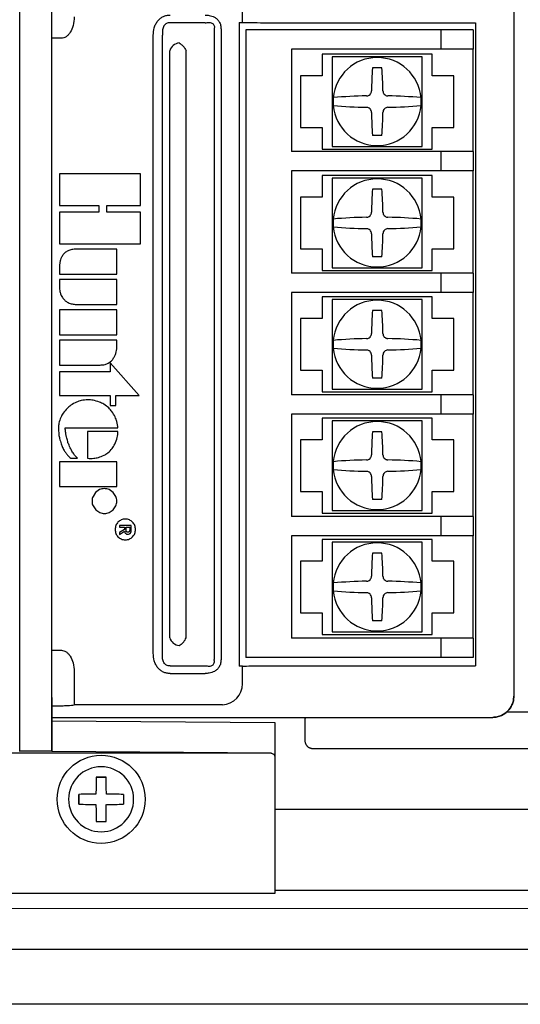
# Model space of a CAD drawing. Units: inches. Extents: x 0 to 23.2, y 0 to 30.7.
# Drawn here: x 15.2 to 16.5, y 11.5 to 14.1 of the extents above; entities that cross this region are included whole.
import ezdxf

# ---------------------------------------------------------------- set-up
doc = ezdxf.new("R2010")
doc.units = ezdxf.units.IN
doc.header["$MEASUREMENT"] = 0
doc.layers.add('Hunter_Detail-Lt', color=249, linetype='Continuous')
doc.layers.add('Hunter_Detail-Med', color=1, linetype='Continuous')

msp = doc.modelspace()

# ---------------------------------------------------------------- linework, layer by layer
at = {"layer": 'Hunter_Detail-Lt'}
for p, q in [((15.166, 12.1496), (15.1662, 18.2891)), ((16.4605, 14.1382), (16.4605, 12.2936)), ((15.7494, 14.0589), (15.7494, 14.1053)), ((15.6517, 14.058), (15.5597, 14.058)), ((15.6751, 14.0414), (15.6751, 12.3904)), ((15.6934, 14.0414), (15.6934, 12.3904)), ((15.7407, 14.059), (15.7407, 12.3728)), ((15.7586, 14.0395), (15.7586, 12.3956)), ((16.2693, 14.0395), (15.7586, 14.0395)), ((16.2693, 14.0395), (16.2693, 13.9894)), ((16.3543, 14.0395), (16.2693, 14.0395)), ((16.3543, 14.0395), (16.3543, 13.9894)), ((16.3598, 14.0581), (16.3598, 12.3737)), ((15.2749, 14.0177), (15.2498, 14.0177)), ((15.5156, 12.4063), (15.5156, 14.0255)), ((15.5403, 12.4063), (15.5403, 14.0255)), ((15.5588, 12.4469), (15.5588, 13.9849)), ((15.6019, 12.4469), (15.6019, 13.9849)), ((16.2693, 13.9894), (15.8783, 13.9894)), ((15.8783, 13.9894), (15.8783, 13.7207)), ((16.3543, 13.9894), (16.2693, 13.9894)), ((16.3543, 13.7207), (16.3543, 13.9894)), ((15.9586, 13.976), (15.9586, 13.9191)), ((16.2464, 13.976), (15.9586, 13.976)), ((15.9849, 13.9693), (15.9849, 13.7341)), ((16.2201, 13.9693), (15.9849, 13.9693)), ((16.2201, 13.7341), (16.2201, 13.9693)), ((16.2464, 13.9191), (16.2464, 13.976)), ((16.115, 13.9404), (16.09, 13.9404)), ((15.9017, 13.9191), (15.9017, 13.7843)), ((15.9586, 13.9191), (15.9017, 13.9191)), ((16.3033, 13.9191), (16.2464, 13.9191)), ((16.3033, 13.7843), (16.3033, 13.9191)), ((15.9017, 13.7843), (15.9586, 13.7843)), ((15.9586, 13.7843), (15.9586, 13.7274)), ((16.2464, 13.7843), (16.3033, 13.7843)), ((16.2464, 13.7274), (16.2464, 13.7843)), ((16.115, 13.763), (16.09, 13.763)), ((15.9586, 13.7274), (16.2464, 13.7274)), ((15.9849, 13.7341), (16.2201, 13.7341)), ((16.2693, 13.7207), (15.8783, 13.7207)), ((16.2693, 13.7207), (16.2693, 13.6707)), ((16.3543, 13.7207), (16.2693, 13.7207)), ((16.3543, 13.7207), (16.3543, 13.6707)), ((15.4823, 13.6621), (15.2705, 13.6621)), ((15.2705, 13.6621), (15.2705, 13.5799)), ((15.4823, 13.5799), (15.4823, 13.6621)), ((16.2693, 13.6707), (15.8783, 13.6707)), ((15.8783, 13.6707), (15.8783, 13.402)), ((15.9586, 13.6581), (15.9586, 13.6012)), ((16.2464, 13.6581), (15.9586, 13.6581)), ((15.9849, 13.6514), (15.9849, 13.4162)), ((16.2201, 13.6514), (15.9849, 13.6514)), ((16.2201, 13.4162), (16.2201, 13.6514)), ((16.2464, 13.6012), (16.2464, 13.6581)), ((16.3543, 13.6707), (16.2693, 13.6707)), ((16.3543, 13.402), (16.3543, 13.6707)), ((16.115, 13.6225), (16.09, 13.6225)), ((15.9017, 13.6012), (15.9017, 13.4664)), ((15.9586, 13.6012), (15.9017, 13.6012)), ((16.3033, 13.6012), (16.2464, 13.6012)), ((16.3033, 13.4664), (16.3033, 13.6012)), ((15.2705, 13.5799), (15.3734, 13.5799)), ((15.3734, 13.5799), (15.3734, 13.5621)), ((15.3939, 13.5799), (15.4823, 13.5799)), ((15.3939, 13.5621), (15.3939, 13.5799)), ((15.2705, 13.5621), (15.2705, 13.4795)), ((15.3734, 13.5621), (15.2705, 13.5621)), ((15.4823, 13.5621), (15.3939, 13.5621)), ((15.4823, 13.4795), (15.4823, 13.5621)), ((15.2705, 13.4795), (15.4823, 13.4795)), ((15.4204, 13.4648), (15.3114, 13.4648)), ((15.4204, 13.4), (15.4204, 13.4648)), ((15.9017, 13.4664), (15.9586, 13.4664)), ((15.9586, 13.4664), (15.9586, 13.4095)), ((16.115, 13.4451), (16.09, 13.4451)), ((16.2464, 13.4664), (16.3033, 13.4664)), ((16.2464, 13.4095), (16.2464, 13.4664)), ((15.2703, 13.4224), (15.2703, 13.4)), ((15.9849, 13.4162), (16.2201, 13.4162)), ((15.2703, 13.4), (15.4204, 13.4)), ((16.2693, 13.402), (15.8783, 13.402)), ((15.9586, 13.4095), (16.2464, 13.4095)), ((16.2693, 13.402), (16.2693, 13.3519)), ((16.3543, 13.402), (16.2693, 13.402)), ((16.3543, 13.402), (16.3543, 13.3519)), ((15.4204, 13.3853), (15.2703, 13.3853)), ((15.2703, 13.3853), (15.2703, 13.3629)), ((15.4204, 13.3205), (15.4204, 13.3853)), ((16.2693, 13.3519), (15.8783, 13.3519)), ((15.8783, 13.3519), (15.8783, 13.0832)), ((15.9586, 13.3402), (15.9586, 13.2833)), ((16.2464, 13.3402), (15.9586, 13.3402)), ((16.2464, 13.2833), (16.2464, 13.3402)), ((16.3543, 13.3519), (16.2693, 13.3519)), ((16.3543, 13.0832), (16.3543, 13.3519)), ((15.3114, 13.3205), (15.4204, 13.3205)), ((15.9849, 13.3335), (15.9849, 13.0983)), ((16.2201, 13.3335), (15.9849, 13.3335)), ((16.2201, 13.0983), (16.2201, 13.3335)), ((15.4204, 13.3058), (15.2703, 13.3058)), ((15.2703, 13.3058), (15.2703, 13.241)), ((15.4204, 13.241), (15.4204, 13.3058)), ((16.115, 13.3046), (16.09, 13.3046)), ((15.9017, 13.2833), (15.9017, 13.1485)), ((15.9586, 13.2833), (15.9017, 13.2833)), ((16.3033, 13.2833), (16.2464, 13.2833)), ((16.3033, 13.1485), (16.3033, 13.2833)), ((15.2703, 13.241), (15.4204, 13.241)), ((15.2703, 13.2263), (15.2703, 13.1615)), ((15.4204, 13.2263), (15.2703, 13.2263)), ((15.4204, 13.2085), (15.4204, 13.2263)), ((15.4176, 13.1919), (15.42, 13.2036)), ((15.2703, 13.1615), (15.3762, 13.1615)), ((15.479, 13.0821), (15.4026, 13.1674)), ((15.4026, 13.1674), (15.4026, 13.1438)), ((15.4026, 13.1438), (15.2703, 13.1438)), ((15.2703, 13.1438), (15.2703, 13.0821)), ((15.9017, 13.1485), (15.9586, 13.1485)), ((15.9586, 13.1485), (15.9586, 13.0916)), ((16.2464, 13.1485), (16.3033, 13.1485)), ((16.2464, 13.0916), (16.2464, 13.1485)), ((16.115, 13.1272), (16.09, 13.1272)), ((15.2703, 13.0821), (15.4026, 13.0821)), ((15.4026, 13.0821), (15.4026, 13.0557)), ((15.4173, 13.0821), (15.479, 13.0821)), ((15.4173, 13.0557), (15.4173, 13.0821)), ((16.2693, 13.0832), (15.8783, 13.0832)), ((15.9586, 13.0916), (16.2464, 13.0916)), ((15.9849, 13.0983), (16.2201, 13.0983)), ((16.2693, 13.0832), (16.2693, 13.0332)), ((16.3543, 13.0832), (16.2693, 13.0832)), ((16.3543, 13.0832), (16.3543, 13.0332)), ((15.4026, 13.0557), (15.4173, 13.0557)), ((16.2693, 13.0332), (15.8783, 13.0332)), ((15.8783, 13.0332), (15.8783, 12.7645)), ((16.3543, 13.0332), (16.2693, 13.0332)), ((16.3543, 12.7645), (16.3543, 13.0332)), ((16.2464, 13.0223), (15.9586, 13.0223)), ((15.9586, 13.0223), (15.9586, 12.9654)), ((16.2201, 13.0156), (15.9849, 13.0156)), ((15.9849, 13.0156), (15.9849, 12.7803)), ((16.2201, 12.7803), (16.2201, 13.0156)), ((16.2464, 12.9654), (16.2464, 13.0223)), ((15.2852, 12.9966), (15.4233, 12.9966)), ((15.3438, 12.9877), (15.3438, 12.9171)), ((15.4233, 12.9877), (15.3438, 12.9877)), ((16.115, 12.9867), (16.09, 12.9867)), ((15.9017, 12.9654), (15.9017, 12.8305)), ((15.9586, 12.9654), (15.9017, 12.9654)), ((16.3033, 12.9654), (16.2464, 12.9654)), ((16.3033, 12.8305), (16.3033, 12.9654)), ((15.2703, 12.9079), (15.2703, 12.8431)), ((15.4204, 12.9079), (15.2703, 12.9079)), ((15.2996, 12.9171), (15.3174, 12.9171)), ((15.4204, 12.8431), (15.4204, 12.9079)), ((15.2703, 12.8431), (15.4204, 12.8431)), ((15.3648, 12.8279), (15.3579, 12.8175)), ((15.3751, 12.835), (15.3648, 12.8279)), ((15.4107, 12.8279), (15.4004, 12.835)), ((15.4177, 12.8175), (15.4107, 12.8279)), ((15.9017, 12.8305), (15.9586, 12.8305)), ((15.9586, 12.8305), (15.9586, 12.7737)), ((16.2464, 12.8305), (16.3033, 12.8305)), ((16.2464, 12.7737), (16.2464, 12.8305)), ((16.115, 12.8093), (16.09, 12.8093)), ((15.3579, 12.7923), (15.3649, 12.782)), ((15.3649, 12.782), (15.3754, 12.7751)), ((15.4004, 12.7751), (15.4107, 12.7822)), ((15.4107, 12.7822), (15.4177, 12.7925)), ((15.9586, 12.7737), (16.2464, 12.7737)), ((15.9849, 12.7803), (16.2201, 12.7803)), ((16.2693, 12.7645), (15.8783, 12.7645)), ((16.2693, 12.7645), (16.2693, 12.7144)), ((16.3543, 12.7645), (16.2693, 12.7645)), ((16.3543, 12.7645), (16.3543, 12.7144)), ((15.4271, 12.741), (15.4271, 12.7363)), ((15.458, 12.741), (15.4271, 12.741)), ((15.4271, 12.7363), (15.4405, 12.7363)), ((15.4405, 12.7309), (15.4271, 12.7228)), ((15.4271, 12.7176), (15.4407, 12.7263)), ((15.4271, 12.7228), (15.4271, 12.7176)), ((15.4405, 12.7363), (15.4405, 12.7309)), ((15.4445, 12.7363), (15.454, 12.7363)), ((15.4445, 12.7307), (15.4445, 12.7363)), ((15.454, 12.7363), (15.454, 12.73)), ((15.458, 12.7292), (15.458, 12.741)), ((16.2693, 12.7144), (15.8783, 12.7144)), ((15.8783, 12.7144), (15.8783, 12.4457)), ((15.9586, 12.7044), (15.9586, 12.6475)), ((16.2464, 12.7044), (15.9586, 12.7044)), ((16.2201, 12.6977), (15.9849, 12.6977)), ((15.9849, 12.6977), (15.9849, 12.4624)), ((16.2201, 12.4624), (16.2201, 12.6977)), ((16.2464, 12.6475), (16.2464, 12.7044)), ((16.3543, 12.7144), (16.2693, 12.7144)), ((16.3543, 12.4457), (16.3543, 12.7144)), ((16.115, 12.6687), (16.09, 12.6687)), ((15.9017, 12.6475), (15.9017, 12.5126)), ((15.9586, 12.6475), (15.9017, 12.6475)), ((16.3033, 12.6475), (16.2464, 12.6475)), ((16.3033, 12.5126), (16.3033, 12.6475)), ((15.9017, 12.5126), (15.9586, 12.5126)), ((15.9586, 12.5126), (15.9586, 12.4557)), ((16.2464, 12.5126), (16.3033, 12.5126)), ((16.2464, 12.4557), (16.2464, 12.5126)), ((16.115, 12.4914), (16.09, 12.4914)), ((15.9849, 12.4624), (16.2201, 12.4624)), ((16.2693, 12.4457), (15.8783, 12.4457)), ((15.9586, 12.4557), (16.2464, 12.4557)), ((16.2693, 12.4457), (16.2693, 12.3956)), ((16.3543, 12.4457), (16.2693, 12.4457)), ((16.3543, 12.4457), (16.3543, 12.3956)), ((15.2497, 12.4141), (15.2749, 12.4141)), ((16.2693, 12.3956), (15.7586, 12.3956)), ((16.3543, 12.3956), (16.2693, 12.3956)), ((15.3086, 12.3578), (15.3086, 12.3265)), ((15.5597, 12.3738), (15.6517, 12.3738)), ((15.7494, 12.3265), (15.7494, 12.3728)), ((15.5597, 12.3532), (15.6517, 12.3532)), ((15.274, 12.2681), (15.2509, 12.2681)), ((15.3082, 12.2704), (15.3048, 12.2694)), ((15.3083, 12.2713), (15.3082, 12.2704)), ((15.6971, 12.2713), (15.3083, 12.2713)), ((15.2495, 12.2296), (15.834, 12.2252)), ((15.2511, 12.2384), (16.4054, 12.2384)), ((15.9131, 12.2308), (15.9131, 12.1779)), ((15.9344, 12.2384), (15.9344, 12.2369)), ((17.7874, 12.2521), (16.4408, 12.2521)), ((15.834, 12.2252), (15.834, 12.136)), ((15.9344, 12.1567), (17.7874, 12.1567)), ((15.3268, 12.1445), (14.7243, 12.1445)), ((15.1655, 12.1491), (15.166, 12.1496)), ((15.8243, 12.1445), (15.2507, 12.1489)), ((15.3402, 12.1445), (15.3268, 12.1445)), ((15.4317, 12.1445), (15.4185, 12.1445)), ((15.8243, 12.1445), (15.4317, 12.1445)), ((15.834, 12.136), (15.834, 11.7768)), ((15.3663, 12.0819), (15.3792, 12.0819)), ((15.375, 12.0819), (15.3663, 12.0819)), ((15.3792, 12.0819), (15.3922, 12.0819)), ((15.3922, 12.0819), (15.3834, 12.0819)), ((15.321, 12.0366), (15.321, 12.0108)), ((15.321, 12.0279), (15.321, 12.0366)), ((15.4375, 12.0366), (15.4375, 12.0108)), ((15.321, 12.0108), (15.321, 12.0195)), ((15.834, 11.9982), (17.464, 11.9982)), ((15.3663, 11.9655), (15.3792, 11.9655)), ((15.3792, 11.9655), (15.3922, 11.9655)), ((15.834, 11.7768), (15.0855, 11.7769)), ((15.834, 11.7858), (17.464, 11.7858)), ((17.5125, 11.7373), (13.2952, 11.7369)), ((12.0924, 11.6306), (17.5137, 11.6306)), ((17.6565, 11.4865), (11.9496, 11.4865))]:
    msp.add_line(p, q, dxfattribs=at)
at = {"layer": 'Hunter_Detail-Lt', "flags": 128}
for points in [[(15.3834, 12.0819), (15.3829, 12.0819), (15.382, 12.0819), (15.3807, 12.0819), (15.3792, 12.0819), (15.3778, 12.0819), (15.3765, 12.0819), (15.3755, 12.0819), (15.375, 12.0819)], [(15.321, 12.0195), (15.321, 12.02), (15.321, 12.0209), (15.321, 12.0222), (15.321, 12.0237), (15.321, 12.0252), (15.321, 12.0264), (15.321, 12.0274), (15.321, 12.0279)]]:
    msp.add_lwpolyline(points, dxfattribs=at)
at = {"layer": 'Hunter_Detail-Lt'}
msp.add_circle((15.3792, 12.0237), 0.1154, dxfattribs=at)
for centre, radius, start, end in [((15.588, 13.9749), 0.0309, 98.274, 161.1782), ((16.1025, 13.8517), 0.1154, 90, 174.8525), ((16.1025, 13.8517), 0.1154, 5.1475, 90), ((17.3765, 13.8596), 1.289, 176.4082, 179.099), ((14.8284, 13.8596), 1.2892, 0.901, 3.5915), ((16.1025, 13.8517), 0.1154, 175.592, 184.408), ((16.0872, 12.7856), 1.0811, 90.6818, 95.2853), ((16.1178, 12.7856), 1.0811, 84.7147, 89.3182), ((16.1025, 13.8517), 0.1154, 355.592, 4.408), ((16.1025, 13.8517), 0.1154, 185.1475, 270), ((16.0872, 14.9179), 1.0811, 264.7147, 269.3181), ((16.1025, 13.8517), 0.1154, 270, 354.8525), ((16.1178, 14.9179), 1.0811, 270.6819, 275.2853), ((17.3765, 13.8438), 1.289, 180.901, 183.5918), ((14.8284, 13.8438), 1.2892, 356.4085, 359.099), ((16.1025, 13.5338), 0.1154, 90, 174.8525), ((16.1025, 13.5338), 0.1154, 5.1475, 90), ((17.3765, 13.5417), 1.289, 176.4082, 179.099), ((14.8284, 13.5417), 1.2892, 0.901, 3.5915), ((16.0872, 12.4677), 1.081, 90.6817, 95.2854), ((16.1178, 12.4677), 1.081, 84.7146, 89.3183), ((16.1025, 13.5338), 0.1154, 175.592, 184.408), ((16.1025, 13.5338), 0.1154, 185.1475, 270), ((16.0872, 14.5999), 1.081, 264.7146, 269.3183), ((16.1025, 13.5338), 0.1154, 270, 354.8525), ((16.1178, 14.5999), 1.081, 270.6817, 275.2854), ((16.1025, 13.5338), 0.1154, 355.592, 4.408), ((17.3765, 13.5259), 1.289, 180.901, 183.5918), ((14.8284, 13.5259), 1.2892, 356.4085, 359.099), ((16.1025, 13.2159), 0.1154, 90, 174.8525), ((16.1025, 13.2159), 0.1154, 5.1475, 90), ((17.3765, 13.2238), 1.289, 176.4082, 179.099), ((14.8284, 13.2238), 1.2892, 0.901, 3.5915), ((16.1025, 13.2159), 0.1154, 175.592, 184.408), ((16.0872, 12.1497), 1.0811, 90.6819, 95.2853), ((16.1178, 12.1497), 1.0811, 84.7147, 89.3181), ((16.1025, 13.2159), 0.1154, 355.592, 4.408), ((16.1025, 13.2159), 0.1154, 185.1475, 270), ((16.0872, 14.282), 1.0811, 264.7147, 269.3182), ((17.3765, 13.208), 1.289, 180.901, 183.5918), ((16.1025, 13.2159), 0.1154, 270, 354.8525), ((14.8284, 13.208), 1.2892, 356.4085, 359.099), ((16.1178, 14.2821), 1.0811, 270.6818, 275.2853), ((16.1025, 12.898), 0.1154, 90, 174.8525), ((16.1025, 12.898), 0.1154, 5.1475, 90), ((17.3765, 12.9059), 1.289, 176.4082, 179.099), ((14.8284, 12.9059), 1.2892, 0.901, 3.5915), ((16.1025, 12.898), 0.1154, 175.592, 184.408), ((16.0872, 11.8317), 1.0812, 90.6821, 95.285), ((16.1178, 11.8317), 1.0812, 84.715, 89.3179), ((16.1025, 12.898), 0.1154, 355.592, 4.408), ((16.1025, 12.898), 0.1154, 185.1475, 270), ((16.0872, 13.9643), 1.0812, 264.715, 269.3179), ((16.1025, 12.898), 0.1154, 270, 354.8525), ((16.1178, 13.9643), 1.0812, 270.6821, 275.285), ((17.3765, 12.8901), 1.2891, 180.901, 183.5918), ((14.8284, 12.8901), 1.2892, 356.4085, 359.099), ((16.1025, 12.5801), 0.1154, 90, 174.8525), ((16.1025, 12.5801), 0.1154, 5.1475, 90), ((17.3765, 12.588), 1.289, 176.4082, 179.099), ((14.8284, 12.588), 1.2892, 0.901, 3.5915), ((16.0872, 11.5142), 1.0809, 90.6812, 95.2858), ((16.1178, 11.5142), 1.0809, 84.7142, 89.3188), ((16.1025, 12.5801), 0.1154, 175.592, 184.408), ((16.1025, 12.5801), 0.1154, 185.1475, 270), ((16.0872, 13.646), 1.0809, 264.7142, 269.3188), ((16.1025, 12.5801), 0.1154, 270, 354.8525), ((16.1178, 13.646), 1.0809, 270.6812, 275.2858), ((16.1025, 12.5801), 0.1154, 355.592, 4.408), ((17.3765, 12.5721), 1.289, 180.901, 183.5918), ((14.8284, 12.5721), 1.2892, 356.4085, 359.099), ((15.588, 12.4569), 0.0309, 198.8219, 261.7258), ((15.6945, 12.3261), 0.0549, 272.6587, 0.3484), ((15.3792, 12.0237), 0.0852, 90, 270), ((15.3792, 12.0237), 0.0852, 270, 90), ((17.8874, 12.0239), 2.5218, 178.6822, 179.697), ((12.8708, 12.0239), 2.5221, 0.303, 1.3177), ((15.3791, 9.5135), 2.5238, 90.3046, 91.3177), ((15.3794, 9.5134), 2.5238, 88.6823, 89.6954), ((15.379, 14.53), 2.5199, 268.6818, 269.6966), ((17.8875, 12.0235), 2.5219, 180.303, 181.3178), ((12.8707, 12.0235), 2.5221, 358.6823, 359.697), ((15.3795, 14.5301), 2.52, 270.3034, 271.3182)]:
    msp.add_arc(centre, radius, start, end, dxfattribs=at)
for points, knots in [([(15.3086, 14.074), (15.3081, 14.0662), (15.3071, 14.052), (15.3005, 14.0361), (15.2936, 14.0266), (15.2878, 14.0216), (15.2815, 14.0183), (15.277, 14.0179), (15.2749, 14.0177)], [0, 0, 0, 0, 0.325194, 0.591421, 0.70841, 0.814294, 0.9095, 1, 1, 1, 1]), ([(15.5156, 14.0255), (15.5161, 14.0321), (15.5168, 14.0422), (15.5219, 14.0549), (15.5274, 14.0635), (15.5342, 14.0702), (15.542, 14.075), (15.5506, 14.078), (15.5566, 14.0784), (15.5597, 14.0786)], [0, 0, 0, 0, 0.254829, 0.394751, 0.528138, 0.64813, 0.765506, 0.881317, 1, 1, 1, 1]), ([(15.6517, 14.0786), (15.6553, 14.0784), (15.6637, 14.078), (15.6746, 14.0743), (15.6833, 14.068), (15.689, 14.0608), (15.6928, 14.0517), (15.6932, 14.0449), (15.6934, 14.0414)], [0, 0, 0, 0, 0.1739, 0.39774, 0.54012, 0.679117, 0.831932, 1, 1, 1, 1]), ([(15.5597, 14.058), (15.558, 14.0581), (15.5549, 14.0584), (15.5502, 14.0569), (15.5463, 14.054), (15.5423, 14.0484), (15.5395, 14.0385), (15.54, 14.0302), (15.5403, 14.0255)], [0, 0, 0, 0, 0.110409, 0.21222, 0.313892, 0.426476, 0.671764, 1, 1, 1, 1]), ([(15.6517, 14.058), (15.6553, 14.0586), (15.6604, 14.0595), (15.6671, 14.0586), (15.6711, 14.057), (15.6741, 14.0541), (15.6757, 14.0503), (15.676, 14.0459), (15.6754, 14.043), (15.6751, 14.0414)], [0, 0, 0, 0, 0.300976, 0.430278, 0.544143, 0.647334, 0.752011, 0.86975, 1, 1, 1, 1]), ([(15.7407, 14.059), (15.7427, 14.059), (15.7463, 14.059), (15.7485, 14.0589), (15.7494, 14.0589)], [0, 0, 0, 0, 0.553993, 1, 1, 1, 1]), ([(15.7494, 14.0589), (15.7567, 14.0589), (15.7724, 14.0587), (15.8068, 14.0585), (15.8545, 14.0584), (15.9189, 14.0583), (16.0019, 14.0582), (16.1044, 14.0581), (16.2259, 14.0581), (16.314, 14.0581), (16.3598, 14.0581)], [0, 0, 0, 0, 0.078367, 0.170073, 0.275111, 0.393474, 0.525155, 0.670143, 0.828428, 1, 1, 1, 1]), ([(15.5836, 14.0054), (15.5855, 14.0043), (15.5893, 14.0021), (15.5929, 13.9986), (15.5954, 13.9958), (15.5966, 13.9942), (15.5979, 13.9923), (15.5998, 13.9893), (15.601, 13.9869), (15.6019, 13.9849)], [0, 0, 0, 0, 0.252245, 0.504492, 0.5203, 0.633127, 0.713203, 0.759463, 1, 1, 1, 1]), ([(16.0743, 13.8666), (16.0752, 13.8667), (16.077, 13.8668), (16.0803, 13.8679), (16.0839, 13.8704), (16.0863, 13.874), (16.0874, 13.8772), (16.0876, 13.879), (16.0876, 13.8799)], [0, 0, 0, 0, 0.131027, 0.256594, 0.510049, 0.741788, 0.868269, 1, 1, 1, 1]), ([(16.1174, 13.8799), (16.1176, 13.8782), (16.118, 13.8749), (16.121, 13.8705), (16.1246, 13.868), (16.1279, 13.8668), (16.1298, 13.8667), (16.1307, 13.8666)], [0, 0, 0, 0, 0.243033, 0.486245, 0.73271, 0.863468, 1, 1, 1, 1]), ([(15.9876, 13.8621), (15.9876, 13.8618), (15.9875, 13.8613), (15.9875, 13.8608), (15.9875, 13.8606)], [0, 0, 0, 0, 0.560002, 1, 1, 1, 1]), ([(16.2175, 13.8606), (16.2175, 13.8609), (16.2175, 13.8614), (16.2174, 13.8619), (16.2174, 13.8621)], [0, 0, 0, 0, 0.559999, 1, 1, 1, 1]), ([(15.9875, 13.8428), (15.9875, 13.8426), (15.9875, 13.8421), (15.9876, 13.8416), (15.9876, 13.8414)], [0, 0, 0, 0, 0.559999, 1, 1, 1, 1]), ([(16.0876, 13.8235), (16.0876, 13.8244), (16.0874, 13.8262), (16.0863, 13.8294), (16.084, 13.833), (16.0804, 13.8354), (16.0771, 13.8366), (16.0752, 13.8368), (16.0743, 13.8368)], [0, 0, 0, 0, 0.131288, 0.257139, 0.489612, 0.73129, 0.862796, 1, 1, 1, 1]), ([(16.1307, 13.8368), (16.129, 13.8366), (16.1256, 13.8362), (16.1212, 13.8331), (16.1181, 13.8287), (16.1176, 13.8253), (16.1174, 13.8235)], [0, 0, 0, 0, 0.2485, 0.496918, 0.746873, 1, 1, 1, 1]), ([(16.2174, 13.8414), (16.2174, 13.8416), (16.2175, 13.8421), (16.2175, 13.8426), (16.2175, 13.8428)], [0, 0, 0, 0, 0.560002, 1, 1, 1, 1]), ([(15.9876, 13.5442), (15.9876, 13.5439), (15.9875, 13.5434), (15.9875, 13.5429), (15.9875, 13.5427)], [0, 0, 0, 0, 0.560002, 1, 1, 1, 1]), ([(16.0743, 13.5487), (16.0752, 13.5487), (16.077, 13.5489), (16.0803, 13.55), (16.0839, 13.5525), (16.0863, 13.5561), (16.0874, 13.5593), (16.0876, 13.5611), (16.0876, 13.562)], [0, 0, 0, 0, 0.131027, 0.256594, 0.510049, 0.741788, 0.868269, 1, 1, 1, 1]), ([(16.1174, 13.562), (16.1176, 13.5603), (16.118, 13.557), (16.121, 13.5526), (16.1246, 13.5501), (16.1279, 13.5489), (16.1298, 13.5487), (16.1307, 13.5487)], [0, 0, 0, 0, 0.243034, 0.486246, 0.732707, 0.863467, 1, 1, 1, 1]), ([(16.2175, 13.5427), (16.2175, 13.5429), (16.2175, 13.5434), (16.2174, 13.5439), (16.2174, 13.5442)], [0, 0, 0, 0, 0.559999, 1, 1, 1, 1]), ([(15.9875, 13.5249), (15.9875, 13.5247), (15.9875, 13.5242), (15.9876, 13.5237), (15.9876, 13.5235)], [0, 0, 0, 0, 0.559999, 1, 1, 1, 1]), ([(16.0876, 13.5056), (16.0876, 13.5065), (16.0874, 13.5083), (16.0863, 13.5115), (16.084, 13.515), (16.0804, 13.5175), (16.0771, 13.5187), (16.0752, 13.5189), (16.0743, 13.5189)], [0, 0, 0, 0, 0.131288, 0.257138, 0.489611, 0.73129, 0.862795, 1, 1, 1, 1]), ([(16.1307, 13.5189), (16.129, 13.5187), (16.1256, 13.5183), (16.1212, 13.5152), (16.1181, 13.5108), (16.1176, 13.5074), (16.1174, 13.5056)], [0, 0, 0, 0, 0.248501, 0.496919, 0.746867, 1, 1, 1, 1]), ([(16.2174, 13.5235), (16.2174, 13.5237), (16.2175, 13.5242), (16.2175, 13.5247), (16.2175, 13.5249)], [0, 0, 0, 0, 0.560002, 1, 1, 1, 1]), ([(15.2778, 13.4482), (15.2764, 13.4457), (15.2739, 13.4412), (15.2725, 13.4364), (15.2719, 13.4342)], [0, 0, 0, 0, 0.568127, 1, 1, 1, 1]), ([(15.2901, 13.4599), (15.2873, 13.458), (15.2825, 13.4548), (15.2792, 13.4502), (15.2778, 13.4482)], [0, 0, 0, 0, 0.582473, 1, 1, 1, 1]), ([(15.3114, 13.4648), (15.3073, 13.4647), (15.2999, 13.4644), (15.2931, 13.4613), (15.2901, 13.4599)], [0, 0, 0, 0, 0.543162, 1, 1, 1, 1]), ([(15.2719, 13.4342), (15.2714, 13.4318), (15.2705, 13.4279), (15.2703, 13.4239), (15.2703, 13.4224)], [0, 0, 0, 0, 0.617729, 1, 1, 1, 1]), ([(15.2703, 13.3629), (15.2704, 13.361), (15.2706, 13.3572), (15.2715, 13.3535), (15.2719, 13.3517)], [0, 0, 0, 0, 0.49839, 1, 1, 1, 1]), ([(15.2719, 13.3517), (15.2727, 13.3491), (15.2741, 13.3443), (15.2766, 13.3401), (15.2778, 13.3382)], [0, 0, 0, 0, 0.547847, 1, 1, 1, 1]), ([(15.2778, 13.3382), (15.2796, 13.3357), (15.2831, 13.3312), (15.2878, 13.328), (15.2901, 13.3265)], [0, 0, 0, 0, 0.532749, 1, 1, 1, 1]), ([(15.2901, 13.3265), (15.2936, 13.3248), (15.3003, 13.3216), (15.3078, 13.3209), (15.3114, 13.3205)], [0, 0, 0, 0, 0.517854, 1, 1, 1, 1]), ([(16.0743, 13.2308), (16.0752, 13.2308), (16.077, 13.231), (16.0803, 13.2321), (16.0839, 13.2346), (16.0863, 13.2382), (16.0874, 13.2414), (16.0876, 13.2432), (16.0876, 13.2441)], [0, 0, 0, 0, 0.131026, 0.256594, 0.510053, 0.741787, 0.868268, 1, 1, 1, 1]), ([(16.1174, 13.2441), (16.1176, 13.2424), (16.118, 13.2391), (16.121, 13.2347), (16.1246, 13.2322), (16.1279, 13.231), (16.1298, 13.2308), (16.1307, 13.2308)], [0, 0, 0, 0, 0.243034, 0.486246, 0.732708, 0.863468, 1, 1, 1, 1]), ([(15.9876, 13.2262), (15.9876, 13.226), (15.9875, 13.2255), (15.9875, 13.225), (15.9875, 13.2248)], [0, 0, 0, 0, 0.560002, 1, 1, 1, 1]), ([(16.2175, 13.2248), (16.2175, 13.225), (16.2175, 13.2255), (16.2174, 13.226), (16.2174, 13.2262)], [0, 0, 0, 0, 0.559999, 1, 1, 1, 1]), ([(15.4108, 13.1781), (15.4124, 13.1806), (15.4152, 13.185), (15.4169, 13.1898), (15.4176, 13.1919)], [0, 0, 0, 0, 0.572504, 1, 1, 1, 1]), ([(15.42, 13.2036), (15.4201, 13.2048), (15.4202, 13.2065), (15.4203, 13.2081), (15.4204, 13.2085)], [0, 0, 0, 0, 0.776109, 1, 1, 1, 1]), ([(15.9875, 13.207), (15.9875, 13.2067), (15.9875, 13.2063), (15.9876, 13.2058), (15.9876, 13.2055)], [0, 0, 0, 0, 0.559999, 1, 1, 1, 1]), ([(16.0876, 13.1877), (16.0876, 13.1886), (16.0874, 13.1904), (16.0863, 13.1936), (16.084, 13.1971), (16.0804, 13.1996), (16.0771, 13.2008), (16.0752, 13.2009), (16.0743, 13.201)], [0, 0, 0, 0, 0.131288, 0.257138, 0.48961, 0.731291, 0.862796, 1, 1, 1, 1]), ([(16.1307, 13.201), (16.129, 13.2008), (16.1256, 13.2003), (16.1212, 13.1973), (16.1181, 13.1929), (16.1176, 13.1894), (16.1174, 13.1877)], [0, 0, 0, 0, 0.248501, 0.496919, 0.746867, 1, 1, 1, 1]), ([(16.2174, 13.2055), (16.2174, 13.2058), (16.2175, 13.2063), (16.2175, 13.2068), (16.2175, 13.207)], [0, 0, 0, 0, 0.560002, 1, 1, 1, 1]), ([(15.3762, 13.1615), (15.3807, 13.1617), (15.3882, 13.162), (15.3951, 13.1651), (15.3978, 13.1664)], [0, 0, 0, 0, 0.597705, 1, 1, 1, 1]), ([(15.3978, 13.1664), (15.4007, 13.1683), (15.4057, 13.1715), (15.4093, 13.1761), (15.4108, 13.1781)], [0, 0, 0, 0, 0.581884, 1, 1, 1, 1]), ([(15.3145, 13.0642), (15.3095, 13.0617), (15.3006, 13.0573), (15.2933, 13.0507), (15.2901, 13.0479)], [0, 0, 0, 0, 0.565512, 1, 1, 1, 1]), ([(15.3438, 13.0703), (15.3382, 13.07), (15.3281, 13.0694), (15.3186, 13.0658), (15.3145, 13.0642)], [0, 0, 0, 0, 0.56019, 1, 1, 1, 1]), ([(15.3745, 13.0646), (15.369, 13.0664), (15.359, 13.0698), (15.3485, 13.0701), (15.3438, 13.0703)], [0, 0, 0, 0, 0.548721, 1, 1, 1, 1]), ([(15.3991, 13.049), (15.3949, 13.0525), (15.3875, 13.0588), (15.3785, 13.0628), (15.3745, 13.0646)], [0, 0, 0, 0, 0.55282, 1, 1, 1, 1]), ([(15.2901, 13.0479), (15.2864, 13.0439), (15.2798, 13.0368), (15.2755, 13.0282), (15.2735, 13.0244)], [0, 0, 0, 0, 0.558164, 1, 1, 1, 1]), ([(15.4159, 13.0255), (15.4133, 13.0303), (15.4087, 13.0389), (15.402, 13.0459), (15.3991, 13.049)], [0, 0, 0, 0, 0.564058, 1, 1, 1, 1]), ([(15.2735, 13.0244), (15.2715, 13.0194), (15.268, 13.0104), (15.2676, 13.0008), (15.2674, 12.9966)], [0, 0, 0, 0, 0.561673, 1, 1, 1, 1]), ([(15.4233, 12.9966), (15.4227, 13.0023), (15.4216, 13.0122), (15.4177, 13.0215), (15.4159, 13.0255)], [0, 0, 0, 0, 0.562876, 1, 1, 1, 1]), ([(15.2674, 12.9966), (15.2675, 12.9912), (15.2677, 12.9817), (15.2696, 12.9724), (15.2704, 12.9686)], [0, 0, 0, 0, 0.579443, 1, 1, 1, 1]), ([(15.2866, 12.9817), (15.2861, 12.9848), (15.2854, 12.9898), (15.2852, 12.9948), (15.2852, 12.9966)], [0, 0, 0, 0, 0.624951, 1, 1, 1, 1]), ([(15.2915, 12.9613), (15.2903, 12.9653), (15.2883, 12.972), (15.2871, 12.9789), (15.2866, 12.9817)], [0, 0, 0, 0, 0.585094, 1, 1, 1, 1]), ([(15.4152, 12.9541), (15.4175, 12.9599), (15.422, 12.9706), (15.4229, 12.9823), (15.4233, 12.9877)], [0, 0, 0, 0, 0.530884, 1, 1, 1, 1]), ([(15.2704, 12.9686), (15.2716, 12.964), (15.2737, 12.9563), (15.2768, 12.9489), (15.2781, 12.9458)], [0, 0, 0, 0, 0.581615, 1, 1, 1, 1]), ([(15.3013, 12.9386), (15.2991, 12.9429), (15.2953, 12.9502), (15.2926, 12.958), (15.2915, 12.9613)], [0, 0, 0, 0, 0.576375, 1, 1, 1, 1]), ([(15.3969, 12.9316), (15.4009, 12.9351), (15.4082, 12.9417), (15.413, 12.9502), (15.4152, 12.9541)], [0, 0, 0, 0, 0.544543, 1, 1, 1, 1]), ([(15.2781, 12.9458), (15.2798, 12.9423), (15.2828, 12.9363), (15.2867, 12.9309), (15.2884, 12.9287)], [0, 0, 0, 0, 0.582094, 1, 1, 1, 1]), ([(15.2884, 12.9287), (15.2904, 12.9262), (15.2938, 12.922), (15.2979, 12.9185), (15.2996, 12.9171)], [0, 0, 0, 0, 0.593352, 1, 1, 1, 1]), ([(15.3174, 12.9171), (15.3139, 12.9209), (15.3078, 12.9275), (15.3033, 12.9352), (15.3013, 12.9386)], [0, 0, 0, 0, 0.565565, 1, 1, 1, 1]), ([(15.372, 12.9194), (15.3771, 12.921), (15.386, 12.9238), (15.3936, 12.9292), (15.3969, 12.9316)], [0, 0, 0, 0, 0.561729, 1, 1, 1, 1]), ([(16.0743, 12.9128), (16.0752, 12.9129), (16.077, 12.913), (16.0803, 12.9142), (16.0839, 12.9167), (16.0863, 12.9203), (16.0874, 12.9235), (16.0876, 12.9253), (16.0876, 12.9262)], [0, 0, 0, 0, 0.131026, 0.256591, 0.510045, 0.741783, 0.868263, 1, 1, 1, 1]), ([(16.1174, 12.9262), (16.1176, 12.9245), (16.118, 12.9212), (16.121, 12.9168), (16.1246, 12.9143), (16.1279, 12.9131), (16.1298, 12.9129), (16.1307, 12.9128)], [0, 0, 0, 0, 0.243039, 0.486245, 0.732709, 0.863469, 1, 1, 1, 1]), ([(15.3438, 12.9171), (15.3492, 12.9169), (15.3587, 12.9165), (15.368, 12.9186), (15.372, 12.9194)], [0, 0, 0, 0, 0.561465, 1, 1, 1, 1]), ([(15.9876, 12.9083), (15.9876, 12.9081), (15.9875, 12.9076), (15.9875, 12.9071), (15.9875, 12.9068)], [0, 0, 0, 0, 0.560002, 1, 1, 1, 1]), ([(16.2175, 12.9068), (16.2175, 12.9071), (16.2175, 12.9076), (16.2174, 12.9081), (16.2174, 12.9083)], [0, 0, 0, 0, 0.559998, 1, 1, 1, 1]), ([(15.9875, 12.8891), (15.9875, 12.8888), (15.9875, 12.8883), (15.9876, 12.8878), (15.9876, 12.8876)], [0, 0, 0, 0, 0.56, 1, 1, 1, 1]), ([(16.0876, 12.8698), (16.0876, 12.8707), (16.0874, 12.8724), (16.0863, 12.8757), (16.084, 12.8792), (16.0804, 12.8817), (16.0771, 12.8829), (16.0752, 12.883), (16.0743, 12.8831)], [0, 0, 0, 0, 0.131294, 0.257144, 0.489611, 0.731292, 0.862795, 1, 1, 1, 1]), ([(16.1307, 12.8831), (16.129, 12.8829), (16.1256, 12.8824), (16.1212, 12.8794), (16.1181, 12.875), (16.1176, 12.8715), (16.1174, 12.8698)], [0, 0, 0, 0, 0.248501, 0.496915, 0.746873, 1, 1, 1, 1]), ([(16.2174, 12.8876), (16.2174, 12.8879), (16.2175, 12.8884), (16.2175, 12.8889), (16.2175, 12.8891)], [0, 0, 0, 0, 0.560002, 1, 1, 1, 1]), ([(15.3877, 12.8376), (15.3855, 12.8375), (15.3812, 12.8373), (15.3771, 12.8357), (15.3751, 12.835)], [0, 0, 0, 0, 0.501592, 1, 1, 1, 1]), ([(15.4004, 12.835), (15.3984, 12.8357), (15.3943, 12.8373), (15.3899, 12.8375), (15.3877, 12.8376)], [0, 0, 0, 0, 0.489709, 1, 1, 1, 1]), ([(15.3579, 12.8175), (15.3571, 12.8155), (15.3556, 12.8115), (15.3554, 12.8072), (15.3553, 12.805)], [0, 0, 0, 0, 0.501057, 1, 1, 1, 1]), ([(15.3553, 12.805), (15.3554, 12.8026), (15.3556, 12.7982), (15.3572, 12.7941), (15.3579, 12.7923)], [0, 0, 0, 0, 0.563528, 1, 1, 1, 1]), ([(15.4204, 12.805), (15.4202, 12.8072), (15.42, 12.8115), (15.4185, 12.8155), (15.4177, 12.8175)], [0, 0, 0, 0, 0.498567, 1, 1, 1, 1]), ([(15.4177, 12.7925), (15.4185, 12.7945), (15.4201, 12.7985), (15.4203, 12.8028), (15.4204, 12.805)], [0, 0, 0, 0, 0.492969, 1, 1, 1, 1]), ([(15.3754, 12.7751), (15.3774, 12.7744), (15.3814, 12.7728), (15.3857, 12.7726), (15.3878, 12.7725)], [0, 0, 0, 0, 0.501613, 1, 1, 1, 1]), ([(15.3878, 12.7725), (15.39, 12.7726), (15.3944, 12.7728), (15.3984, 12.7744), (15.4004, 12.7751)], [0, 0, 0, 0, 0.507323, 1, 1, 1, 1]), ([(15.4426, 12.7579), (15.4408, 12.7578), (15.4371, 12.7576), (15.4302, 12.7553), (15.4229, 12.7503), (15.4169, 12.7413), (15.4162, 12.7342), (15.4158, 12.7307)], [0, 0, 0, 0, 0.131158, 0.260268, 0.504708, 0.748246, 1, 1, 1, 1]), ([(15.4693, 12.7307), (15.4689, 12.7342), (15.4682, 12.7413), (15.4622, 12.7503), (15.4549, 12.7553), (15.4481, 12.7576), (15.4445, 12.7578), (15.4426, 12.7579)], [0, 0, 0, 0, 0.252479, 0.496544, 0.740892, 0.869355, 1, 1, 1, 1]), ([(15.4158, 12.7307), (15.4162, 12.7271), (15.4169, 12.7201), (15.4229, 12.7112), (15.4302, 12.7061), (15.4371, 12.7039), (15.4408, 12.7037), (15.4426, 12.7036)], [0, 0, 0, 0, 0.25066, 0.494072, 0.738994, 0.868286, 1, 1, 1, 1]), ([(15.4407, 12.7263), (15.4409, 12.7251), (15.4414, 12.7228), (15.4433, 12.7201), (15.4461, 12.7185), (15.4481, 12.7184), (15.4492, 12.7183)], [0, 0, 0, 0, 0.28043, 0.538211, 0.749363, 1, 1, 1, 1]), ([(15.4426, 12.7036), (15.4445, 12.7037), (15.4481, 12.7039), (15.4549, 12.7061), (15.4622, 12.7112), (15.4682, 12.7201), (15.4689, 12.7271), (15.4693, 12.7307)], [0, 0, 0, 0, 0.130784, 0.259834, 0.504665, 0.748604, 1, 1, 1, 1]), ([(15.4495, 12.7232), (15.449, 12.7232), (15.448, 12.7233), (15.4467, 12.7237), (15.4458, 12.7245), (15.4449, 12.7258), (15.4445, 12.728), (15.4445, 12.7298), (15.4445, 12.7307)], [0, 0, 0, 0, 0.147946, 0.275186, 0.37997, 0.491468, 0.727828, 1, 1, 1, 1]), ([(15.4492, 12.7183), (15.4505, 12.7184), (15.4525, 12.7186), (15.4547, 12.7198), (15.4559, 12.721), (15.4569, 12.7226), (15.4578, 12.7253), (15.4579, 12.7276), (15.458, 12.7292)], [0, 0, 0, 0, 0.248233, 0.357056, 0.463906, 0.573761, 0.697171, 1, 1, 1, 1]), ([(15.454, 12.73), (15.454, 12.7291), (15.4539, 12.7275), (15.4534, 12.7256), (15.4526, 12.7244), (15.4517, 12.7237), (15.4507, 12.7233), (15.4499, 12.7232), (15.4495, 12.7232)], [0, 0, 0, 0, 0.285683, 0.509807, 0.633001, 0.748744, 0.867767, 1, 1, 1, 1]), ([(15.9876, 12.5904), (15.9876, 12.5901), (15.9875, 12.5896), (15.9875, 12.5891), (15.9875, 12.5889)], [0, 0, 0, 0, 0.560002, 1, 1, 1, 1]), ([(16.0743, 12.5949), (16.0752, 12.595), (16.077, 12.5951), (16.0803, 12.5963), (16.0839, 12.5987), (16.0863, 12.6024), (16.0874, 12.6056), (16.0876, 12.6074), (16.0876, 12.6083)], [0, 0, 0, 0, 0.131027, 0.256597, 0.510053, 0.741793, 0.868274, 1, 1, 1, 1]), ([(16.1174, 12.6083), (16.1176, 12.6066), (16.118, 12.6032), (16.121, 12.5989), (16.1246, 12.5963), (16.1279, 12.5951), (16.1298, 12.595), (16.1307, 12.5949)], [0, 0, 0, 0, 0.243029, 0.486247, 0.732706, 0.863466, 1, 1, 1, 1]), ([(16.2175, 12.5889), (16.2175, 12.5892), (16.2175, 12.5897), (16.2174, 12.5902), (16.2174, 12.5904)], [0, 0, 0, 0, 0.559999, 1, 1, 1, 1]), ([(15.9875, 12.5712), (15.9875, 12.5709), (15.9875, 12.5704), (15.9876, 12.5699), (15.9876, 12.5697)], [0, 0, 0, 0, 0.559999, 1, 1, 1, 1]), ([(16.0876, 12.5519), (16.0876, 12.5528), (16.0874, 12.5545), (16.0863, 12.5578), (16.084, 12.5613), (16.0804, 12.5638), (16.0771, 12.565), (16.0752, 12.5651), (16.0743, 12.5652)], [0, 0, 0, 0, 0.131283, 0.257133, 0.489612, 0.731287, 0.862795, 1, 1, 1, 1]), ([(16.1307, 12.5652), (16.129, 12.565), (16.1256, 12.5645), (16.1212, 12.5615), (16.1181, 12.5571), (16.1176, 12.5536), (16.1174, 12.5519)], [0, 0, 0, 0, 0.248502, 0.496923, 0.746872, 1, 1, 1, 1]), ([(16.2174, 12.5697), (16.2174, 12.57), (16.2175, 12.5705), (16.2175, 12.571), (16.2175, 12.5712)], [0, 0, 0, 0, 0.560002, 1, 1, 1, 1]), ([(15.5836, 12.4264), (15.5855, 12.4275), (15.5893, 12.4297), (15.5945, 12.4349), (15.5991, 12.4407), (15.601, 12.4449), (15.6019, 12.4469)], [0, 0, 0, 0, 0.255325, 0.500464, 0.763669, 1, 1, 1, 1]), ([(15.2749, 12.4141), (15.277, 12.4139), (15.2815, 12.4134), (15.2878, 12.4101), (15.2935, 12.4052), (15.3005, 12.3957), (15.3071, 12.3798), (15.3081, 12.3656), (15.3086, 12.3578)], [0, 0, 0, 0, 0.090287, 0.185486, 0.290972, 0.408027, 0.674354, 1, 1, 1, 1]), ([(15.5597, 12.3532), (15.5566, 12.3534), (15.5506, 12.3538), (15.542, 12.3568), (15.5342, 12.3616), (15.5274, 12.3683), (15.5219, 12.3768), (15.5168, 12.3895), (15.5161, 12.3997), (15.5156, 12.4063)], [0, 0, 0, 0, 0.11855, 0.234417, 0.351521, 0.471624, 0.60441, 0.744129, 1, 1, 1, 1]), ([(15.5597, 12.3738), (15.558, 12.3737), (15.5549, 12.3734), (15.5502, 12.3749), (15.5463, 12.3777), (15.5423, 12.3834), (15.5395, 12.3933), (15.54, 12.4016), (15.5403, 12.4063)], [0, 0, 0, 0, 0.110426, 0.212219, 0.313906, 0.426466, 0.671775, 1, 1, 1, 1]), ([(15.6934, 12.3904), (15.6932, 12.3869), (15.6928, 12.3802), (15.6891, 12.3711), (15.6834, 12.3638), (15.6746, 12.3575), (15.6637, 12.3538), (15.6553, 12.3534), (15.6517, 12.3532)], [0, 0, 0, 0, 0.165277, 0.320044, 0.459002, 0.601883, 0.826236, 1, 1, 1, 1]), ([(15.6517, 12.3738), (15.6553, 12.3732), (15.6604, 12.3723), (15.6671, 12.3732), (15.6711, 12.3748), (15.6741, 12.3776), (15.6757, 12.3815), (15.676, 12.3859), (15.6754, 12.3888), (15.6751, 12.3904)], [0, 0, 0, 0, 0.300926, 0.430931, 0.54441, 0.647536, 0.752231, 0.869862, 1, 1, 1, 1]), ([(15.7494, 12.3728), (15.7482, 12.3728), (15.7459, 12.3728), (15.7423, 12.3728), (15.7407, 12.3728)], [0, 0, 0, 0, 0.565731, 1, 1, 1, 1]), ([(15.7494, 12.3728), (15.7567, 12.3729), (15.7724, 12.3731), (15.8068, 12.3732), (15.8545, 12.3734), (15.9189, 12.3735), (16.0019, 12.3736), (16.1044, 12.3737), (16.2259, 12.3737), (16.314, 12.3737), (16.3598, 12.3737)], [0, 0, 0, 0, 0.078367, 0.170073, 0.275111, 0.393474, 0.525155, 0.670143, 0.828428, 1, 1, 1, 1]), ([(15.3086, 12.3265), (15.3086, 12.3208), (15.3086, 12.3085), (15.3086, 12.2943), (15.3085, 12.2841), (15.3085, 12.2776), (15.3084, 12.2728), (15.3084, 12.2718), (15.3083, 12.2713)], [0, 0, 0, 0, 0.203166, 0.437104, 0.56619, 0.703039, 0.847643, 1, 1, 1, 1]), ([(16.4054, 12.2384), (16.4093, 12.2386), (16.4171, 12.2391), (16.4308, 12.2438), (16.4453, 12.2536), (16.4551, 12.2681), (16.4599, 12.2818), (16.4603, 12.2896), (16.4605, 12.2936)], [0, 0, 0, 0, 0.136128, 0.27044, 0.499998, 0.729553, 0.863759, 1, 1, 1, 1]), ([(16.4605, 12.2936), (16.4603, 12.2896), (16.4599, 12.2818), (16.4551, 12.2681), (16.4453, 12.2536), (16.4308, 12.2438), (16.4171, 12.2391), (16.4093, 12.2386), (16.4054, 12.2384)], [0, 0, 0, 0, 0.136129, 0.270442, 0.499997, 0.729554, 0.86376, 1, 1, 1, 1]), ([(15.3048, 12.2694), (15.3025, 12.2692), (15.2991, 12.2688), (15.2918, 12.2684), (15.2861, 12.2683), (15.2801, 12.2681), (15.276, 12.2681), (15.274, 12.2681)], [0, 0, 0, 0, 0.382254, 0.551271, 0.712477, 0.858134, 1, 1, 1, 1]), ([(15.9147, 12.2384), (15.9143, 12.2376), (15.9133, 12.2352), (15.9132, 12.2326), (15.9131, 12.2308)], [0, 0, 0, 0, 0.34075, 1, 1, 1, 1]), ([(15.9131, 12.1779), (15.9132, 12.177), (15.9132, 12.1752), (15.9138, 12.1725), (15.9146, 12.17), (15.9157, 12.1677), (15.917, 12.1656), (15.9185, 12.1638), (15.9201, 12.1621), (15.9219, 12.1607), (15.9237, 12.1595), (15.9255, 12.1586), (15.9274, 12.1579), (15.9292, 12.1573), (15.931, 12.1569), (15.9327, 12.1567), (15.9338, 12.1567), (15.9344, 12.1567)], [0, 0, 0, 0, 0.083477, 0.164559, 0.243248, 0.319545, 0.393448, 0.464956, 0.534063, 0.600763, 0.665056, 0.726933, 0.786389, 0.843427, 0.898042, 0.950232, 1, 1, 1, 1]), ([(15.4185, 12.1445), (15.4021, 12.1444), (15.3759, 12.1444), (15.3499, 12.1445), (15.3402, 12.1445)], [0, 0, 0, 0, 0.629031, 1, 1, 1, 1]), ([(15.8243, 12.1445), (15.8254, 12.1443), (15.8277, 12.1441), (15.8303, 12.1427), (15.8322, 12.1412), (15.8332, 12.1397), (15.8339, 12.1379), (15.834, 12.1366), (15.834, 12.136)], [0, 0, 0, 0, 0.259975, 0.522777, 0.656593, 0.774623, 0.885623, 1, 1, 1, 1])]:
    msp.add_open_spline(points, degree=3, knots=knots, dxfattribs=at)
at = {"layer": 'Hunter_Detail-Med'}
for p, q in [((15.2497, 12.3619), (15.2499, 18.2894)), ((15.2504, 12.3521), (15.2497, 12.3619)), ((15.2504, 12.1496), (15.2504, 12.3521)), ((15.2512, 12.2294), (15.2504, 12.3521)), ((15.2512, 12.1489), (15.2512, 12.2294)), ((15.2507, 12.1489), (15.2504, 12.1496))]:
    msp.add_line(p, q, dxfattribs=at)
msp.add_open_spline([(15.2504, 12.1496), (15.2501, 12.1496), (15.2496, 12.1497), (15.2456, 12.1498), (15.2393, 12.1499), (15.2303, 12.1499), (15.2193, 12.15), (15.2082, 12.15), (15.1971, 12.15), (15.1861, 12.1499), (15.1772, 12.1499), (15.1708, 12.1498), (15.1668, 12.1497), (15.1663, 12.1497), (15.166, 12.1496)], degree=3, knots=[0, 0, 0, 0, 0.079509, 0.159062, 0.228689, 0.332372, 0.41611, 0.499998, 0.58375, 0.667624, 0.771306, 0.840934, 0.920421, 1, 1, 1, 1], dxfattribs=at)

doc.saveas('drawing.dxf')
